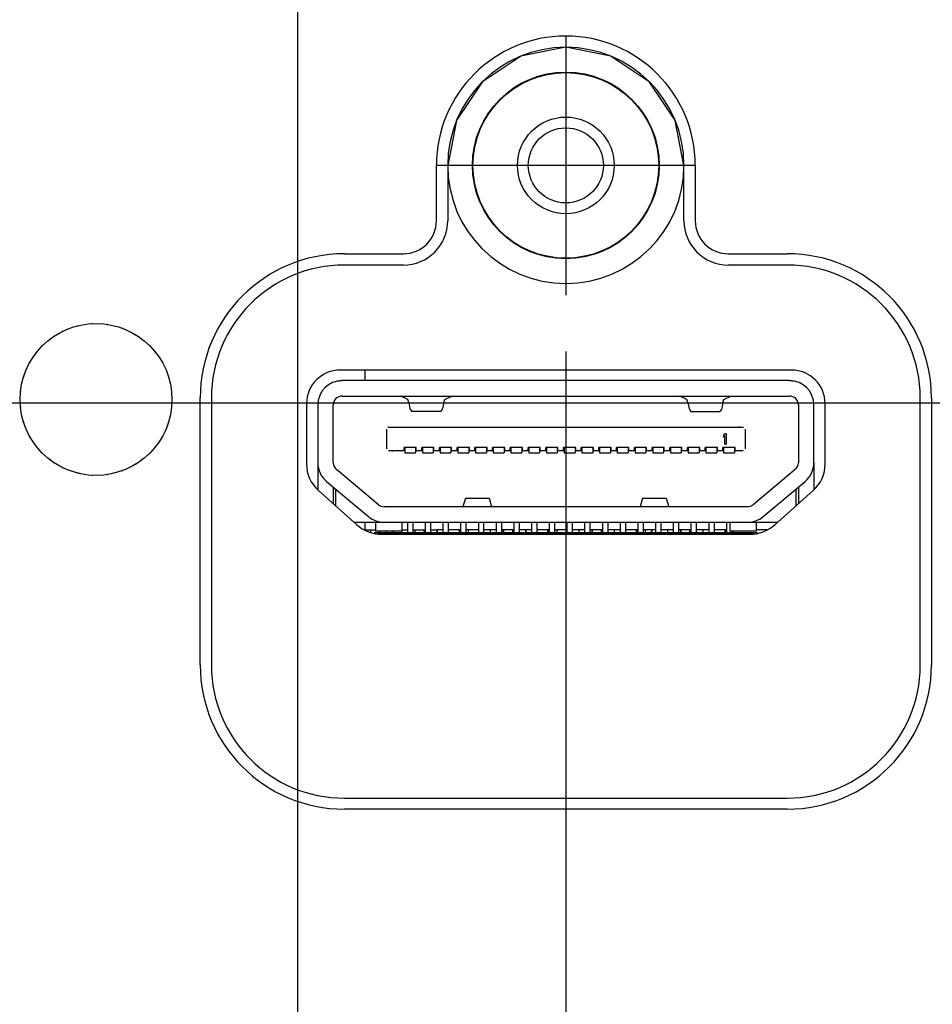
# Model space of a CAD drawing. Units: millimetres. Extents: x 618 to 1482, y 17 to 575.
# Drawn here: x 1284 to 1304, y 186 to 208 of the extents above; entities that cross this region are included whole.
import ezdxf

# ---------------------------------------------------------------- set-up
doc = ezdxf.new("R2010")
doc.units = ezdxf.units.MM
doc.linetypes.add('DOT_CENTER', pattern=[14, 12, -1, 0, -1])
doc.layers.add('1', color=7, linetype='Continuous')
doc.styles.add('CONVERTER_11', font='txt.shx', dxfattribs={"width": 0.9})
doc.dimstyles.new('ME10_DIM_13', dxfattribs={"dimtxt": 3.5, "dimasz": 0.18, "dimexe": 2.03, "dimexo": 1.27, "dimgap": 2.54, "dimtad": 1, "dimdec": 1, "dimdsep": 46, "dimtxsty": 'CONVERTER_11', "dimsah": 1, "dimcen": 0.09, "dimclrd": 140, "dimclre": 140, "dimclrt": 4, "dimadec": 0, "dimazin": 0, "dimtfac": 1, "dimtdec": 4, "dimtix": 1, "dimtofl": 0, "dimtmove": 0, "dimatfit": 0, "dimfxl": 1, "dimtolj": 1, "dimtzin": 0, "dimarcsym": 0})
doc.dimstyles.new('ME10_DIM_14', dxfattribs={"dimtxt": 3.5, "dimasz": 0.18, "dimexe": 2.03, "dimexo": 1.27, "dimgap": 2.54, "dimtad": 1, "dimdec": 1, "dimdsep": 46, "dimtxsty": 'CONVERTER_11', "dimsah": 1, "dimcen": 0.09, "dimclrd": 140, "dimclre": 140, "dimclrt": 4, "dimadec": 0, "dimazin": 0, "dimtfac": 1, "dimtdec": 4, "dimtix": 1, "dimtofl": 0, "dimtmove": 0, "dimatfit": 0, "dimfxl": 1, "dimtolj": 1, "dimtzin": 0, "dimarcsym": 0})
doc.dimstyles.new('ME10_DIM_18', dxfattribs={"dimtxt": 3.5, "dimasz": 0.18, "dimexe": 2.03, "dimexo": 1.27, "dimgap": 2.54, "dimtad": 1, "dimdec": 1, "dimdsep": 46, "dimtxsty": 'CONVERTER_11', "dimsah": 1, "dimcen": 0.09, "dimclrd": 140, "dimclre": 140, "dimclrt": 4, "dimadec": 0, "dimazin": 0, "dimtfac": 1, "dimtdec": 4, "dimtix": 1, "dimtofl": 0, "dimtmove": 0, "dimatfit": 0, "dimfxl": 1, "dimtolj": 1, "dimtzin": 0, "dimarcsym": 0})

# ---------------------------------------------------------------- blocks, each defined once
blk = doc.blocks.new('panelRear_NI5582_1__1', base_point=(1214.812, 176.415))
at = {"color": 7, "linetype": 'Continuous'}
for p, q in [((1293.204, 205.028), (1293.204, 203.778)), ((1298.538, 203.778), (1298.538, 205.028)), ((1292.204, 202.778), (1290.871, 202.778)), ((1300.871, 202.778), (1299.538, 202.778)), ((1285.187, 201.454), (1285.172, 201.453)), ((1284.519, 201.284), (1284.503, 201.277)), ((1284.845, 201.403), (1284.829, 201.399)), ((1285.533, 201.434), (1285.519, 201.437)), ((1285.867, 201.346), (1285.856, 201.351)), ((1284.224, 201.103), (1284.21, 201.092)), ((1286.177, 201.192), (1286.168, 201.199)), ((1283.971, 200.865), (1283.959, 200.851)), ((1286.45, 200.98), (1286.443, 200.987)), ((1283.772, 200.582), (1283.762, 200.565)), ((1286.675, 200.717), (1286.67, 200.723)), ((1286.842, 200.415), (1286.84, 200.419)), ((1283.633, 200.264), (1283.627, 200.246)), ((1283.561, 199.925), (1283.559, 199.905)), ((1287.871, 199.778), (1287.871, 193.74)), ((1303.871, 193.74), (1303.871, 199.778)), ((1283.559, 199.578), (1283.561, 199.558)), ((1283.627, 199.238), (1283.633, 199.219)), ((1286.84, 199.064), (1286.842, 199.069)), ((1283.762, 198.918), (1283.772, 198.901)), ((1283.959, 198.632), (1283.971, 198.618)), ((1286.67, 198.76), (1286.675, 198.766)), ((1284.21, 198.392), (1284.224, 198.381)), ((1286.443, 198.497), (1286.45, 198.503)), ((1284.503, 198.206), (1284.519, 198.199)), ((1285.856, 198.133), (1285.867, 198.137)), ((1286.168, 198.285), (1286.177, 198.291)), ((1284.829, 198.084), (1284.845, 198.08)), ((1285.172, 198.03), (1285.187, 198.03)), ((1285.519, 198.047), (1285.533, 198.049)), ((1290.871, 190.74), (1300.871, 190.74))]:
    blk.add_line(p, q, dxfattribs=at)
for centre, radius, start, end in [((1295.871, 205.028), 2.667, 0, 180), ((1292.204, 203.778), 1, 270, 0), ((1299.538, 203.778), 1, 180, 270), ((1290.871, 199.778), 3, 90, 180), ((1300.871, 199.778), 3, 0, 90), ((1290.871, 193.74), 3, 180, 270), ((1300.871, 193.74), 3, 270, 0)]:
    blk.add_arc(centre, radius, start, end, dxfattribs=at)
blk = doc.blocks.new('OverlayRear_5582_1__2', base_point=(1217.862, 179.465))
at = {"color": 7, "linetype": 'Continuous'}
for p, q in [((1292.95, 203.778), (1292.95, 205.028)), ((1298.792, 205.028), (1298.792, 203.778)), ((1290.871, 203.032), (1292.204, 203.032)), ((1299.538, 203.032), (1300.871, 203.032)), ((1287.617, 193.746), (1287.617, 199.778)), ((1304.125, 199.778), (1304.125, 193.746)), ((1300.871, 190.492), (1290.871, 190.492))]:
    blk.add_line(p, q, dxfattribs=at)
blk.add_circle((1285.265, 199.742), 1.715, dxfattribs=at)
for centre, radius, start, end in [((1295.871, 205.028), 2.921, 0, 180), ((1292.204, 203.778), 0.746, 270, 0), ((1299.538, 203.778), 0.746, 180, 270), ((1290.871, 199.778), 3.254, 90, 180), ((1300.871, 199.778), 3.254, 0, 90), ((1290.871, 193.746), 3.254, 180, 270), ((1300.871, 193.746), 3.254, 270, 0)]:
    blk.add_arc(centre, radius, start, end, dxfattribs=at)
blk = doc.blocks.new('FrontPanel_mmRH-5581__23', base_point=(1297.782, 196.732))
at = {"color": 7, "linetype": 'Continuous'}
for p, q in [((1297.827, 196.798), (1297.782, 196.732)), ((1311.746, 196.79), (1311.64, 196.732)), ((1316.721, 196.798), (1316.766, 196.732))]:
    blk.add_line(p, q, dxfattribs=at)
blk = doc.blocks.new('FrontPanel_Ay_mmRH-5581_1_1__24', base_point=(1297.782, 196.732))
blk.add_blockref('FrontPanel_mmRH-5581__23', (1297.782, 196.732))
blk = doc.blocks.new('Overlay_RearPanel_mmRH-5581_1', base_point=(1258.697, 192.76))
at = {"color": 7, "linetype": 'Continuous'}
for p, q in [((1295.871, 207.695), (1294.857, 207.493)), ((1296.885, 207.493), (1295.871, 207.695)), ((1294.846, 207.489), (1293.992, 206.918)), ((1297.75, 206.918), (1296.896, 207.489)), ((1293.981, 206.907), (1293.41, 206.053)), ((1298.332, 206.053), (1297.761, 206.907)), ((1293.406, 206.042), (1293.204, 205.028)), ((1298.538, 205.028), (1298.336, 206.042)), ((1300.966, 200.406), (1290.776, 200.406)), ((1290.017, 199.648), (1290.017, 198.288)), ((1301.724, 198.288), (1301.724, 199.648)), ((1290.286, 197.687), (1291.152, 196.914)), ((1300.589, 196.914), (1301.456, 197.687)), ((1291.721, 196.697), (1300.02, 196.697))]:
    blk.add_line(p, q, dxfattribs=at)
for centre, radius, start, end in [((1295.871, 205.028), 2.667, 180, 0), ((1290.776, 199.648), 0.759, 90, 180), ((1300.966, 199.648), 0.759, 0, 90), ((1290.822, 198.288), 0.805, 180, 228.24), ((1300.92, 198.288), 0.805, 311.76, 0), ((1291.721, 197.552), 0.855, 228.24, 270), ((1300.02, 197.552), 0.855, 270, 311.76)]:
    blk.add_arc(centre, radius, start, end, dxfattribs=at)
at = {"layer": '1', "color": 30, "linetype": 'DOT_CENTER'}
for p, q in [((1295.871, 207.961), (1295.871, 202.094)), ((1298.804, 205.028), (1292.937, 205.028))]:
    blk.add_line(p, q, dxfattribs=at)
blk = doc.blocks.new('Shield_Middle_mmRH-5581_1__33', base_point=(1258.697, 196.798))
at = {"color": 7, "linetype": 'Continuous'}
for p, q in [((1291.331, 200.406), (1291.331, 200.169)), ((1291.331, 196.969), (1291.331, 196.798)), ((1291.337, 196.798), (1291.455, 196.798)), ((1291.455, 196.798), (1291.571, 196.798)), ((1292.171, 196.798), (1292.296, 196.798)), ((1292.416, 196.798), (1292.696, 196.798)), ((1292.816, 196.798), (1292.961, 196.798)), ((1293.096, 196.798), (1292.961, 196.798)), ((1293.496, 196.798), (1293.216, 196.798)), ((1293.896, 196.798), (1293.616, 196.798)), ((1294.296, 196.798), (1294.016, 196.798)), ((1294.696, 196.798), (1294.416, 196.798)), ((1295.096, 196.798), (1294.816, 196.798)), ((1295.496, 196.798), (1295.216, 196.798)), ((1295.896, 196.798), (1295.616, 196.798)), ((1296.296, 196.798), (1296.016, 196.798)), ((1296.696, 196.798), (1296.416, 196.798)), ((1297.096, 196.798), (1296.816, 196.798)), ((1297.496, 196.798), (1297.216, 196.798)), ((1297.896, 196.798), (1297.616, 196.798)), ((1298.296, 196.798), (1298.016, 196.798)), ((1298.696, 196.798), (1298.416, 196.798)), ((1299.096, 196.798), (1298.816, 196.798)), ((1299.496, 196.798), (1299.216, 196.798)), ((1300.405, 196.798), (1300.171, 196.798))]:
    blk.add_line(p, q, dxfattribs=at)
blk = doc.blocks.new('ShieldAy_Middle_mmRH-5581_1__34', base_point=(1258.697, 196.798))
blk.add_blockref('Shield_Middle_mmRH-5581_1__33', (1258.697, 196.798))
blk = doc.blocks.new('RearPanel_mmRH-5581', base_point=(1293.763, 202.92))
at = {"color": 7, "linetype": 'Continuous'}
blk.add_circle((1295.871, 205.028), 2.108, dxfattribs=at)
blk = doc.blocks.new('TSO-256-250ZI_01__39', base_point=(1293.775, 202.932))
at = {"color": 7, "linetype": 'Continuous'}
for radius in [2.096, 1.092, 0.847]:
    blk.add_circle((1295.871, 205.028), radius, dxfattribs=at)
blk = doc.blocks.new('RearPanel_w_Inserts_1__41', base_point=(1293.763, 202.92))
for name, p in [('RearPanel_mmRH-5581', (1293.763, 202.92)), ('TSO-256-250ZI_01__39', (1293.775, 202.932))]:
    blk.add_blockref(name, p)
blk = doc.blocks.new('p33_39', base_point=(1298.96, 196.732))
at = {"color": 7, "linetype": 'Continuous'}
for p, q in [((1298.96, 196.798), (1298.96, 196.78)), ((1298.96, 196.78), (1298.96, 196.732))]:
    blk.add_line(p, q, dxfattribs=at)
blk = doc.blocks.new('p33_40', base_point=(1299.46, 196.732))
at = {"color": 7, "linetype": 'Continuous'}
for p, q in [((1299.46, 196.798), (1299.46, 196.78)), ((1299.46, 196.78), (1299.46, 196.732))]:
    blk.add_line(p, q, dxfattribs=at)
blk = doc.blocks.new('p33_32', base_point=(1295.46, 196.732))
at = {"color": 7, "linetype": 'Continuous'}
for p, q in [((1295.46, 196.798), (1295.46, 196.78)), ((1295.46, 196.78), (1295.46, 196.732))]:
    blk.add_line(p, q, dxfattribs=at)
blk = doc.blocks.new('p33_31', base_point=(1294.96, 196.732))
at = {"color": 7, "linetype": 'Continuous'}
for p, q in [((1294.96, 196.798), (1294.96, 196.78)), ((1294.96, 196.78), (1294.96, 196.732))]:
    blk.add_line(p, q, dxfattribs=at)
blk = doc.blocks.new('p33_38', base_point=(1298.46, 196.732))
at = {"color": 7, "linetype": 'Continuous'}
for p, q in [((1298.46, 196.798), (1298.46, 196.78)), ((1298.46, 196.78), (1298.46, 196.732))]:
    blk.add_line(p, q, dxfattribs=at)
blk = doc.blocks.new('p33_36', base_point=(1297.46, 196.732))
at = {"color": 7, "linetype": 'Continuous'}
for p, q in [((1297.46, 196.798), (1297.46, 196.78)), ((1297.46, 196.78), (1297.46, 196.732))]:
    blk.add_line(p, q, dxfattribs=at)
blk = doc.blocks.new('p33_34', base_point=(1296.46, 196.732))
at = {"color": 7, "linetype": 'Continuous'}
for p, q in [((1296.46, 196.798), (1296.46, 196.78)), ((1296.46, 196.78), (1296.46, 196.732))]:
    blk.add_line(p, q, dxfattribs=at)
blk = doc.blocks.new('p33_35', base_point=(1296.96, 196.732))
at = {"color": 7, "linetype": 'Continuous'}
for p, q in [((1296.96, 196.798), (1296.96, 196.78)), ((1296.96, 196.78), (1296.96, 196.732))]:
    blk.add_line(p, q, dxfattribs=at)
blk = doc.blocks.new('p33_24', base_point=(1291.46, 196.749))
at = {"color": 7, "linetype": 'Continuous'}
for p, q in [((1291.46, 196.798), (1291.46, 196.78)), ((1291.46, 196.78), (1291.46, 196.749))]:
    blk.add_line(p, q, dxfattribs=at)
blk = doc.blocks.new('p33_30', base_point=(1294.46, 196.732))
at = {"color": 7, "linetype": 'Continuous'}
for p, q in [((1294.46, 196.798), (1294.46, 196.78)), ((1294.46, 196.78), (1294.46, 196.732))]:
    blk.add_line(p, q, dxfattribs=at)
blk = doc.blocks.new('p33_28', base_point=(1293.46, 196.732))
at = {"color": 7, "linetype": 'Continuous'}
for p, q in [((1293.46, 196.798), (1293.46, 196.78)), ((1293.46, 196.78), (1293.46, 196.732))]:
    blk.add_line(p, q, dxfattribs=at)
blk = doc.blocks.new('p33_27', base_point=(1292.96, 196.732))
at = {"color": 7, "linetype": 'Continuous'}
for p, q in [((1292.96, 196.798), (1292.96, 196.78)), ((1292.96, 196.78), (1292.96, 196.732))]:
    blk.add_line(p, q, dxfattribs=at)
blk = doc.blocks.new('LSHM-140-01-X-RH-A-N-K', base_point=(1276.11, 196.732))
for name, p in [('p33_24', (1291.46, 196.749)), ('p33_27', (1292.96, 196.732)), ('p33_28', (1293.46, 196.732)), ('p33_30', (1294.46, 196.732)), ('p33_31', (1294.96, 196.732)), ('p33_32', (1295.46, 196.732)), ('p33_34', (1296.46, 196.732)), ('p33_35', (1296.96, 196.732)), ('p33_36', (1297.46, 196.732)), ('p33_38', (1298.46, 196.732)), ('p33_39', (1298.96, 196.732)), ('p33_40', (1299.46, 196.732))]:
    blk.add_blockref(name, p)
blk = doc.blocks.new('CCA_Atlas_Accessory_Mech_1', base_point=(1276.11, 196.732))
blk.add_blockref('LSHM-140-01-X-RH-A-N-K', (1276.11, 196.732))
blk = doc.blocks.new('ShieldTrac_Top_Atlas2__46', base_point=(1258.864, 196.706))
at = {"color": 7, "linetype": 'Continuous'}
for p, q in [((1300.195, 196.732), (1291.547, 196.732)), ((1300.067, 196.706), (1291.675, 196.706))]:
    blk.add_line(p, q, dxfattribs=at)
blk = doc.blocks.new('PCB_NewAtlas_PnC-Mech__47', base_point=(1258.873, 196.719))
at = {"color": 7, "linetype": 'Continuous'}
blk.add_line((1300.131, 196.719), (1291.611, 196.719), dxfattribs=at)
blk = doc.blocks.new('C-2013978-1_1_2_2', base_point=(1290.271, 196.732))
at = {"color": 7, "linetype": 'Continuous'}
for p, q in [((1290.671, 200.148), (1290.696, 200.155)), ((1290.696, 200.155), (1290.737, 200.163)), ((1290.737, 200.163), (1290.763, 200.166)), ((1290.763, 200.166), (1290.777, 200.167)), ((1290.777, 200.167), (1290.821, 200.169)), ((1300.921, 200.169), (1290.821, 200.169)), ((1300.921, 200.169), (1300.964, 200.167)), ((1300.964, 200.167), (1300.978, 200.166)), ((1300.978, 200.166), (1301.003, 200.163)), ((1301.003, 200.163), (1301.045, 200.155)), ((1301.045, 200.155), (1301.071, 200.148)), ((1290.821, 199.819), (1300.921, 199.819)), ((1292.305, 199.745), (1292.146, 199.819)), ((1292.328, 199.671), (1292.305, 199.745)), ((1292.328, 199.671), (1292.353, 199.541)), ((1293.114, 199.671), (1293.089, 199.541)), ((1293.114, 199.671), (1293.136, 199.745)), ((1293.136, 199.745), (1293.296, 199.819)), ((1298.605, 199.745), (1298.446, 199.819)), ((1298.628, 199.671), (1298.605, 199.745)), ((1298.628, 199.671), (1298.653, 199.541)), ((1299.414, 199.671), (1299.389, 199.541)), ((1299.414, 199.671), (1299.436, 199.745)), ((1299.436, 199.745), (1299.596, 199.819)), ((1290.271, 199.619), (1290.271, 198.312)), ((1290.621, 198.312), (1290.621, 199.619)), ((1292.353, 199.541), (1292.359, 199.521)), ((1292.359, 199.521), (1292.394, 199.469)), ((1293.048, 199.469), (1292.394, 199.469)), ((1293.083, 199.521), (1293.048, 199.469)), ((1293.089, 199.541), (1293.083, 199.521)), ((1298.653, 199.541), (1298.659, 199.521)), ((1298.659, 199.521), (1298.694, 199.469)), ((1298.694, 199.469), (1299.348, 199.469)), ((1299.383, 199.521), (1299.348, 199.469)), ((1299.389, 199.541), (1299.383, 199.521)), ((1301.121, 199.619), (1301.121, 198.312)), ((1301.471, 198.312), (1301.471, 199.619)), ((1291.821, 199.069), (1291.821, 198.629)), ((1291.871, 199.119), (1291.856, 199.117)), ((1291.871, 199.119), (1291.962, 199.119)), ((1291.945, 199.116), (1291.962, 199.119)), ((1291.962, 199.119), (1299.78, 199.119)), ((1299.78, 199.119), (1299.871, 199.119)), ((1299.871, 199.119), (1299.885, 199.117)), ((1299.921, 199.069), (1299.921, 198.629)), ((1299.461, 198.969), (1299.431, 198.933)), ((1299.431, 198.933), (1299.431, 198.892)), ((1299.431, 198.892), (1299.461, 198.928)), ((1299.491, 198.969), (1299.461, 198.969)), ((1299.461, 198.729), (1299.461, 198.928)), ((1299.491, 198.969), (1299.491, 198.729)), ((1291.962, 198.579), (1291.871, 198.579)), ((1292.218, 198.579), (1291.962, 198.579)), ((1292.493, 198.659), (1292.218, 198.659)), ((1292.218, 198.579), (1292.218, 198.659)), ((1292.233, 198.659), (1292.233, 198.539)), ((1292.478, 198.659), (1292.478, 198.539)), ((1292.493, 198.579), (1292.493, 198.659)), ((1292.618, 198.579), (1292.493, 198.579)), ((1292.893, 198.659), (1292.618, 198.659)), ((1292.618, 198.579), (1292.618, 198.659)), ((1292.633, 198.659), (1292.633, 198.539)), ((1292.878, 198.659), (1292.878, 198.539)), ((1292.893, 198.579), (1292.893, 198.659)), ((1293.018, 198.579), (1292.893, 198.579)), ((1293.018, 198.579), (1293.018, 198.659)), ((1293.293, 198.659), (1293.018, 198.659)), ((1293.033, 198.659), (1293.033, 198.539)), ((1293.278, 198.659), (1293.278, 198.539)), ((1293.293, 198.579), (1293.293, 198.659)), ((1293.418, 198.579), (1293.293, 198.579)), ((1293.418, 198.579), (1293.418, 198.659)), ((1293.693, 198.659), (1293.418, 198.659)), ((1293.433, 198.659), (1293.433, 198.539)), ((1293.678, 198.659), (1293.678, 198.539)), ((1293.693, 198.579), (1293.693, 198.659)), ((1293.818, 198.579), (1293.693, 198.579)), ((1293.818, 198.579), (1293.818, 198.659)), ((1294.093, 198.659), (1293.818, 198.659)), ((1293.833, 198.659), (1293.833, 198.539)), ((1294.078, 198.659), (1294.078, 198.539)), ((1294.093, 198.579), (1294.093, 198.659)), ((1294.218, 198.579), (1294.093, 198.579)), ((1294.493, 198.659), (1294.218, 198.659)), ((1294.218, 198.579), (1294.218, 198.659)), ((1294.233, 198.659), (1294.233, 198.539)), ((1294.478, 198.659), (1294.478, 198.539)), ((1294.493, 198.579), (1294.493, 198.659)), ((1294.618, 198.579), (1294.493, 198.579)), ((1294.893, 198.659), (1294.618, 198.659)), ((1294.618, 198.579), (1294.618, 198.659)), ((1294.633, 198.659), (1294.633, 198.539)), ((1294.878, 198.659), (1294.878, 198.539)), ((1294.893, 198.579), (1294.893, 198.659)), ((1295.018, 198.579), (1294.893, 198.579)), ((1295.018, 198.579), (1295.018, 198.659)), ((1295.293, 198.659), (1295.018, 198.659)), ((1295.033, 198.659), (1295.033, 198.539)), ((1295.278, 198.659), (1295.278, 198.539)), ((1295.293, 198.579), (1295.293, 198.659)), ((1295.418, 198.579), (1295.293, 198.579)), ((1295.418, 198.579), (1295.418, 198.659)), ((1295.693, 198.659), (1295.418, 198.659)), ((1295.433, 198.659), (1295.433, 198.539)), ((1295.678, 198.659), (1295.678, 198.539)), ((1295.693, 198.579), (1295.693, 198.659)), ((1295.818, 198.579), (1295.693, 198.579)), ((1296.093, 198.659), (1295.818, 198.659)), ((1295.818, 198.579), (1295.818, 198.659)), ((1295.833, 198.659), (1295.833, 198.539)), ((1296.078, 198.659), (1296.078, 198.539)), ((1296.093, 198.579), (1296.093, 198.659)), ((1296.218, 198.579), (1296.093, 198.579)), ((1296.218, 198.579), (1296.218, 198.659)), ((1296.493, 198.659), (1296.218, 198.659)), ((1296.233, 198.659), (1296.233, 198.539)), ((1296.478, 198.659), (1296.478, 198.539)), ((1296.493, 198.579), (1296.493, 198.659)), ((1296.618, 198.579), (1296.493, 198.579)), ((1296.618, 198.579), (1296.618, 198.659)), ((1296.893, 198.659), (1296.618, 198.659)), ((1296.633, 198.659), (1296.633, 198.539)), ((1296.878, 198.659), (1296.878, 198.539)), ((1296.893, 198.579), (1296.893, 198.659)), ((1297.018, 198.579), (1296.893, 198.579)), ((1297.018, 198.579), (1297.018, 198.659)), ((1297.293, 198.659), (1297.018, 198.659)), ((1297.033, 198.659), (1297.033, 198.539)), ((1297.278, 198.659), (1297.278, 198.539)), ((1297.293, 198.579), (1297.293, 198.659)), ((1297.418, 198.579), (1297.293, 198.579)), ((1297.693, 198.659), (1297.418, 198.659)), ((1297.418, 198.579), (1297.418, 198.659)), ((1297.433, 198.659), (1297.433, 198.539)), ((1297.678, 198.659), (1297.678, 198.539)), ((1297.693, 198.579), (1297.693, 198.659)), ((1297.818, 198.579), (1297.693, 198.579)), ((1297.818, 198.579), (1297.818, 198.659)), ((1298.093, 198.659), (1297.818, 198.659)), ((1297.833, 198.659), (1297.833, 198.539)), ((1298.078, 198.659), (1298.078, 198.539)), ((1298.093, 198.579), (1298.093, 198.659)), ((1298.218, 198.579), (1298.093, 198.579)), ((1298.218, 198.579), (1298.218, 198.659)), ((1298.493, 198.659), (1298.218, 198.659)), ((1298.233, 198.659), (1298.233, 198.539)), ((1298.478, 198.659), (1298.478, 198.539)), ((1298.493, 198.579), (1298.493, 198.659)), ((1298.618, 198.579), (1298.493, 198.579)), ((1298.893, 198.659), (1298.618, 198.659)), ((1298.618, 198.579), (1298.618, 198.659)), ((1298.633, 198.659), (1298.633, 198.539)), ((1298.878, 198.659), (1298.878, 198.539)), ((1298.893, 198.579), (1298.893, 198.659)), ((1299.018, 198.579), (1298.893, 198.579)), ((1299.293, 198.659), (1299.018, 198.659)), ((1299.018, 198.579), (1299.018, 198.659)), ((1299.033, 198.659), (1299.033, 198.539)), ((1299.278, 198.659), (1299.278, 198.539)), ((1299.293, 198.579), (1299.293, 198.659)), ((1299.418, 198.579), (1299.293, 198.579)), ((1299.693, 198.659), (1299.418, 198.659)), ((1299.418, 198.579), (1299.418, 198.659)), ((1299.433, 198.659), (1299.433, 198.539)), ((1299.461, 198.729), (1299.491, 198.729)), ((1299.678, 198.659), (1299.678, 198.539)), ((1299.693, 198.579), (1299.693, 198.659)), ((1299.78, 198.579), (1299.693, 198.579)), ((1299.796, 198.582), (1299.78, 198.579)), ((1299.871, 198.579), (1299.78, 198.579)), ((1292.233, 198.539), (1292.478, 198.539)), ((1292.633, 198.539), (1292.878, 198.539)), ((1293.033, 198.539), (1293.278, 198.539)), ((1293.433, 198.539), (1293.678, 198.539)), ((1293.833, 198.539), (1294.078, 198.539)), ((1294.233, 198.539), (1294.478, 198.539)), ((1294.633, 198.539), (1294.878, 198.539)), ((1295.033, 198.539), (1295.278, 198.539)), ((1295.433, 198.539), (1295.678, 198.539)), ((1295.833, 198.539), (1296.078, 198.539)), ((1296.233, 198.539), (1296.478, 198.539)), ((1296.633, 198.539), (1296.878, 198.539)), ((1297.033, 198.539), (1297.278, 198.539)), ((1297.433, 198.539), (1297.678, 198.539)), ((1297.833, 198.539), (1298.078, 198.539)), ((1298.233, 198.539), (1298.478, 198.539)), ((1298.633, 198.539), (1298.878, 198.539)), ((1299.033, 198.539), (1299.278, 198.539)), ((1299.433, 198.539), (1299.678, 198.539)), ((1290.271, 198.312), (1290.271, 197.702)), ((1291.64, 197.366), (1290.692, 198.159)), ((1301.049, 198.159), (1300.102, 197.366)), ((1301.471, 198.312), (1301.471, 197.702)), ((1290.468, 197.891), (1291.415, 197.097)), ((1300.326, 197.097), (1301.274, 197.891)), ((1290.621, 197.763), (1290.621, 197.419)), ((1290.671, 197.721), (1290.671, 197.344)), ((1301.071, 197.344), (1301.071, 197.721)), ((1301.121, 197.763), (1301.121, 197.419)), ((1293.604, 197.515), (1293.546, 197.319)), ((1293.604, 197.515), (1294.138, 197.515)), ((1294.138, 197.515), (1294.196, 197.319)), ((1297.604, 197.515), (1297.546, 197.319)), ((1297.604, 197.515), (1298.138, 197.515)), ((1298.138, 197.515), (1298.196, 197.319)), ((1290.587, 197.419), (1290.621, 197.419)), ((1290.621, 197.419), (1290.621, 197.389)), ((1299.973, 197.319), (1291.768, 197.319)), ((1301.155, 197.419), (1301.121, 197.419)), ((1301.121, 197.419), (1301.121, 197.389)), ((1291.091, 196.969), (1291.571, 196.969)), ((1291.571, 196.969), (1291.571, 196.769)), ((1291.571, 196.969), (1291.768, 196.969)), ((1291.768, 196.969), (1299.973, 196.969)), ((1292.171, 196.969), (1292.171, 196.769)), ((1292.296, 196.969), (1292.296, 196.74)), ((1292.416, 196.969), (1292.416, 196.74)), ((1292.696, 196.969), (1292.696, 196.74)), ((1292.816, 196.969), (1292.816, 196.74)), ((1293.096, 196.969), (1293.096, 196.74)), ((1293.216, 196.969), (1293.216, 196.74)), ((1293.496, 196.969), (1293.496, 196.74)), ((1293.616, 196.969), (1293.616, 196.74)), ((1293.896, 196.969), (1293.896, 196.74)), ((1294.016, 196.969), (1294.016, 196.74)), ((1294.296, 196.969), (1294.296, 196.74)), ((1294.416, 196.969), (1294.416, 196.74)), ((1294.696, 196.969), (1294.696, 196.74)), ((1294.816, 196.969), (1294.816, 196.74)), ((1295.096, 196.969), (1295.096, 196.74)), ((1295.216, 196.969), (1295.216, 196.74)), ((1295.496, 196.969), (1295.496, 196.74)), ((1295.616, 196.969), (1295.616, 196.74)), ((1295.896, 196.969), (1295.896, 196.74)), ((1296.016, 196.969), (1296.016, 196.74)), ((1296.296, 196.969), (1296.296, 196.74)), ((1296.416, 196.969), (1296.416, 196.74)), ((1296.696, 196.969), (1296.696, 196.74)), ((1296.816, 196.969), (1296.816, 196.74)), ((1297.096, 196.969), (1297.096, 196.74)), ((1297.216, 196.969), (1297.216, 196.74)), ((1297.496, 196.969), (1297.496, 196.74)), ((1297.616, 196.969), (1297.616, 196.74)), ((1297.896, 196.969), (1297.896, 196.74)), ((1298.016, 196.969), (1298.016, 196.74)), ((1298.296, 196.969), (1298.296, 196.74)), ((1298.416, 196.969), (1298.416, 196.74)), ((1298.696, 196.969), (1298.696, 196.74)), ((1298.816, 196.969), (1298.816, 196.74)), ((1299.096, 196.969), (1299.096, 196.74)), ((1299.216, 196.969), (1299.216, 196.74)), ((1299.496, 196.969), (1299.496, 196.74)), ((1299.571, 196.969), (1299.571, 196.769)), ((1299.973, 196.969), (1300.171, 196.969)), ((1300.171, 196.969), (1300.171, 196.769)), ((1300.171, 196.969), (1300.651, 196.969)), ((1292.171, 196.769), (1291.571, 196.769)), ((1292.296, 196.74), (1292.296, 196.732)), ((1292.416, 196.74), (1292.416, 196.732)), ((1292.696, 196.74), (1292.696, 196.732)), ((1292.816, 196.74), (1292.816, 196.732)), ((1293.096, 196.74), (1293.096, 196.732)), ((1293.216, 196.74), (1293.216, 196.732)), ((1293.496, 196.74), (1293.496, 196.732)), ((1293.616, 196.74), (1293.616, 196.732)), ((1293.896, 196.74), (1293.896, 196.732)), ((1294.016, 196.74), (1294.016, 196.732)), ((1294.296, 196.74), (1294.296, 196.732)), ((1294.416, 196.74), (1294.416, 196.732)), ((1294.696, 196.74), (1294.696, 196.732)), ((1294.816, 196.74), (1294.816, 196.732)), ((1295.096, 196.74), (1295.096, 196.732)), ((1295.216, 196.74), (1295.216, 196.732)), ((1295.496, 196.74), (1295.496, 196.732)), ((1295.616, 196.74), (1295.616, 196.732)), ((1295.896, 196.74), (1295.896, 196.732)), ((1296.016, 196.74), (1296.016, 196.732)), ((1296.296, 196.74), (1296.296, 196.732)), ((1296.416, 196.74), (1296.416, 196.732)), ((1296.696, 196.74), (1296.696, 196.732)), ((1296.816, 196.74), (1296.816, 196.732)), ((1297.096, 196.74), (1297.096, 196.732)), ((1297.216, 196.74), (1297.216, 196.732)), ((1297.496, 196.74), (1297.496, 196.732)), ((1297.616, 196.74), (1297.616, 196.732)), ((1297.896, 196.74), (1297.896, 196.732)), ((1298.016, 196.74), (1298.016, 196.732)), ((1298.296, 196.74), (1298.296, 196.732)), ((1298.416, 196.74), (1298.416, 196.732)), ((1298.696, 196.74), (1298.696, 196.732)), ((1298.816, 196.74), (1298.816, 196.732)), ((1299.096, 196.74), (1299.096, 196.732)), ((1299.216, 196.74), (1299.216, 196.732)), ((1299.496, 196.74), (1299.496, 196.732)), ((1300.171, 196.769), (1299.571, 196.769)), ((1299.616, 196.769), (1299.616, 196.74)), ((1299.616, 196.74), (1299.616, 196.732))]:
    blk.add_line(p, q, dxfattribs=at)
for centre, radius, start, end in [((1290.821, 199.619), 0.55, 90, 180), ((1300.921, 199.619), 0.55, 0, 90), ((1290.821, 199.619), 0.2, 90, 180), ((1300.921, 199.619), 0.2, 0, 90), ((1290.821, 198.312), 0.55, 180, 230.0636), ((1290.821, 198.312), 0.2, 180, 230.0636), ((1300.921, 198.312), 0.2, 309.9364, 0), ((1300.921, 198.312), 0.55, 309.9364, 0), ((1291.768, 197.519), 0.2, 230.0636, 270), ((1299.973, 197.519), 0.2, 270, 309.9364), ((1291.768, 197.519), 0.55, 230.0636, 270), ((1299.973, 197.519), 0.55, 270, 309.9364)]:
    blk.add_arc(centre, radius, start, end, dxfattribs=at)
for points, knots in [([(1299.796, 199.116), (1299.794, 199.117), (1299.788, 199.119), (1299.783, 199.119), (1299.78, 199.119)], [0, 0, 0, 0, 0.00830005, 0.01659914, 0.01659914, 0.01659914, 0.01659914]), ([(1291.945, 198.582), (1291.948, 198.581), (1291.953, 198.579), (1291.959, 198.579), (1291.962, 198.579)], [0, 0, 0, 0, 0.00830088, 0.0166008, 0.0166008, 0.0166008, 0.0166008])]:
    blk.add_open_spline(points, degree=3, knots=knots, dxfattribs=at)
blk = doc.blocks.new('C-261-01-X-T_C-261-05_4_00mmDH__37', base_point=(1295.465, 196.732))
at = {"color": 7, "linetype": 'Continuous'}
for p, q in [((1295.465, 196.798), (1295.465, 196.763)), ((1295.665, 196.798), (1295.665, 196.763)), ((1295.465, 196.763), (1295.465, 196.732)), ((1295.665, 196.763), (1295.665, 196.732))]:
    blk.add_line(p, q, dxfattribs=at)
blk = doc.blocks.new('C-261-01-X-T_C-261-05_4_00mmDH__4', base_point=(1299.465, 196.732))
at = {"color": 7, "linetype": 'Continuous'}
for p, q in [((1299.465, 196.798), (1299.465, 196.763)), ((1299.465, 196.763), (1299.465, 196.732)), ((1299.665, 196.769), (1299.665, 196.763)), ((1299.665, 196.763), (1299.665, 196.732))]:
    blk.add_line(p, q, dxfattribs=at)
blk = doc.blocks.new('C-261-01-X-T_C-261-05_4_00mmDH__26', base_point=(1298.965, 196.732))
at = {"color": 7, "linetype": 'Continuous'}
for p, q in [((1298.965, 196.798), (1298.965, 196.763)), ((1298.965, 196.763), (1298.965, 196.732))]:
    blk.add_line(p, q, dxfattribs=at)
blk = doc.blocks.new('C-261-01-X-T_C-261-05_4_00mmDH__10', base_point=(1298.465, 196.732))
at = {"color": 7, "linetype": 'Continuous'}
for p, q in [((1298.465, 196.798), (1298.465, 196.763)), ((1298.665, 196.798), (1298.665, 196.763)), ((1298.465, 196.763), (1298.465, 196.732)), ((1298.665, 196.763), (1298.665, 196.732))]:
    blk.add_line(p, q, dxfattribs=at)
blk = doc.blocks.new('LSHM-XX-X_XX-DV-A_LSHM-30-40-DH_SHIELD', base_point=(1291.815, 196.732))
at = {"color": 7, "linetype": 'Continuous'}
blk.add_line((1291.815, 196.769), (1291.815, 196.732), dxfattribs=at)
blk = doc.blocks.new('C-261-01-X-T_C-261-05_4_00mmDH__34', base_point=(1291.965, 196.732))
at = {"color": 7, "linetype": 'Continuous'}
for p, q in [((1291.965, 196.769), (1291.965, 196.763)), ((1291.965, 196.763), (1291.965, 196.732)), ((1292.165, 196.769), (1292.165, 196.763)), ((1292.165, 196.763), (1292.165, 196.732))]:
    blk.add_line(p, q, dxfattribs=at)
blk = doc.blocks.new('C-261-01-X-T_C-261-05_4_00mmDH__17', base_point=(1291.465, 196.732))
at = {"color": 7, "linetype": 'Continuous'}
for p, q in [((1291.465, 196.798), (1291.465, 196.763)), ((1291.465, 196.763), (1291.465, 196.748)), ((1291.665, 196.769), (1291.665, 196.763)), ((1291.665, 196.763), (1291.665, 196.732))]:
    blk.add_line(p, q, dxfattribs=at)
blk = doc.blocks.new('C-261-01-X-T_C-261-05_4_00mmDH__21', base_point=(1294.965, 196.732))
at = {"color": 7, "linetype": 'Continuous'}
for p, q in [((1294.965, 196.798), (1294.965, 196.763)), ((1294.965, 196.763), (1294.965, 196.732))]:
    blk.add_line(p, q, dxfattribs=at)
blk = doc.blocks.new('C-261-01-X-T_C-261-05_4_00mmDH__6', base_point=(1297.465, 196.732))
at = {"color": 7, "linetype": 'Continuous'}
for p, q in [((1297.465, 196.798), (1297.465, 196.763)), ((1297.665, 196.798), (1297.665, 196.763)), ((1297.465, 196.763), (1297.465, 196.732)), ((1297.665, 196.763), (1297.665, 196.732))]:
    blk.add_line(p, q, dxfattribs=at)
blk = doc.blocks.new('C-261-01-X-T_C-261-05_4_00mmDH__15', base_point=(1296.165, 196.732))
at = {"color": 7, "linetype": 'Continuous'}
for p, q in [((1296.165, 196.798), (1296.165, 196.763)), ((1296.165, 196.763), (1296.165, 196.732))]:
    blk.add_line(p, q, dxfattribs=at)
blk = doc.blocks.new('C-261-01-X-T_C-261-05_4_00mmDH__30', base_point=(1296.465, 196.732))
at = {"color": 7, "linetype": 'Continuous'}
for p, q in [((1296.465, 196.798), (1296.465, 196.763)), ((1296.665, 196.798), (1296.665, 196.763)), ((1296.465, 196.763), (1296.465, 196.732)), ((1296.665, 196.763), (1296.665, 196.732))]:
    blk.add_line(p, q, dxfattribs=at)
blk = doc.blocks.new('C-261-01-X-T_C-261-05_4_00mmDH__29', base_point=(1293.465, 196.732))
at = {"color": 7, "linetype": 'Continuous'}
for p, q in [((1293.465, 196.798), (1293.465, 196.763)), ((1293.665, 196.798), (1293.665, 196.763)), ((1293.465, 196.763), (1293.465, 196.732)), ((1293.665, 196.763), (1293.665, 196.732))]:
    blk.add_line(p, q, dxfattribs=at)
blk = doc.blocks.new('C-261-01-X-T_C-261-05_4_00mmDH__20', base_point=(1298.165, 196.732))
at = {"color": 7, "linetype": 'Continuous'}
for p, q in [((1298.165, 196.798), (1298.165, 196.763)), ((1298.165, 196.763), (1298.165, 196.732))]:
    blk.add_line(p, q, dxfattribs=at)
blk = doc.blocks.new('C-261-01-X-T_C-261-05_4_00mmDH__19', base_point=(1294.165, 196.732))
at = {"color": 7, "linetype": 'Continuous'}
for p, q in [((1294.165, 196.798), (1294.165, 196.763)), ((1294.165, 196.763), (1294.165, 196.732))]:
    blk.add_line(p, q, dxfattribs=at)
blk = doc.blocks.new('C-261-01-X-T_C-261-05_4_00mmDH__25', base_point=(1296.965, 196.732))
at = {"color": 7, "linetype": 'Continuous'}
for p, q in [((1296.965, 196.798), (1296.965, 196.763)), ((1296.965, 196.763), (1296.965, 196.732))]:
    blk.add_line(p, q, dxfattribs=at)
blk = doc.blocks.new('C-261-01-X-T_C-261-05_4_00mmDH__5', base_point=(1292.465, 196.732))
at = {"color": 7, "linetype": 'Continuous'}
for p, q in [((1292.465, 196.798), (1292.465, 196.763)), ((1292.665, 196.798), (1292.665, 196.763)), ((1292.465, 196.763), (1292.465, 196.732)), ((1292.665, 196.763), (1292.665, 196.732))]:
    blk.add_line(p, q, dxfattribs=at)
blk = doc.blocks.new('C-261-01-X-T_C-261-05_4_00mmDH__35', base_point=(1294.465, 196.732))
at = {"color": 7, "linetype": 'Continuous'}
for p, q in [((1294.465, 196.798), (1294.465, 196.763)), ((1294.665, 196.798), (1294.665, 196.763)), ((1294.465, 196.763), (1294.465, 196.732)), ((1294.665, 196.763), (1294.665, 196.732))]:
    blk.add_line(p, q, dxfattribs=at)
blk = doc.blocks.new('C-261-01-X-T_C-261-05_4_00mmDH__13', base_point=(1292.965, 196.732))
at = {"color": 7, "linetype": 'Continuous'}
for p, q in [((1292.965, 196.798), (1292.965, 196.763)), ((1292.965, 196.763), (1292.965, 196.732))]:
    blk.add_line(p, q, dxfattribs=at)
blk = doc.blocks.new('LSHM-140-01-X-DH-A', base_point=(1291.465, 196.732))
for name, p in [('C-261-01-X-T_C-261-05_4_00mmDH__17', (1291.465, 196.732)), ('C-261-01-X-T_C-261-05_4_00mmDH__5', (1292.465, 196.732)), ('C-261-01-X-T_C-261-05_4_00mmDH__13', (1292.965, 196.732)), ('C-261-01-X-T_C-261-05_4_00mmDH__29', (1293.465, 196.732)), ('C-261-01-X-T_C-261-05_4_00mmDH__19', (1294.165, 196.732)), ('C-261-01-X-T_C-261-05_4_00mmDH__35', (1294.465, 196.732)), ('C-261-01-X-T_C-261-05_4_00mmDH__21', (1294.965, 196.732)), ('C-261-01-X-T_C-261-05_4_00mmDH__37', (1295.465, 196.732)), ('C-261-01-X-T_C-261-05_4_00mmDH__15', (1296.165, 196.732)), ('C-261-01-X-T_C-261-05_4_00mmDH__30', (1296.465, 196.732)), ('C-261-01-X-T_C-261-05_4_00mmDH__25', (1296.965, 196.732)), ('C-261-01-X-T_C-261-05_4_00mmDH__6', (1297.465, 196.732)), ('C-261-01-X-T_C-261-05_4_00mmDH__20', (1298.165, 196.732)), ('C-261-01-X-T_C-261-05_4_00mmDH__10', (1298.465, 196.732)), ('C-261-01-X-T_C-261-05_4_00mmDH__26', (1298.965, 196.732)), ('C-261-01-X-T_C-261-05_4_00mmDH__4', (1299.465, 196.732)), ('LSHM-XX-X_XX-DV-A_LSHM-30-40-DH_SHIELD', (1291.815, 196.732)), ('C-261-01-X-T_C-261-05_4_00mmDH__34', (1291.965, 196.732))]:
    blk.add_blockref(name, p)
blk = doc.blocks.new('CCA_Atlas2_B_mech_1__49', base_point=(1258.864, 196.706))
for name, p in [('C-2013978-1_1_2_2', (1290.271, 196.732)), ('LSHM-140-01-X-DH-A', (1291.465, 196.732)), ('ShieldTrac_Top_Atlas2__46', (1258.864, 196.706)), ('PCB_NewAtlas_PnC-Mech__47', (1258.873, 196.719))]:
    blk.add_blockref(name, p)
blk = doc.blocks.new('StrippedModel_CoonawarraC_1_1__50', base_point=(1246.812, 192.76))
for name, p in [('Overlay_RearPanel_mmRH-5581_1', (1258.697, 192.76)), ('RearPanel_w_Inserts_1__41', (1293.763, 202.92)), ('CCA_Atlas2_B_mech_1__49', (1258.864, 196.706)), ('ShieldAy_Middle_mmRH-5581_1__34', (1258.697, 196.798)), ('CCA_Atlas_Accessory_Mech_1', (1276.11, 196.732)), ('FrontPanel_Ay_mmRH-5581_1_1__24', (1297.782, 196.732))]:
    blk.add_blockref(name, p)
blk = doc.blocks.new('Barcelona_Desktop_mmRH-5582_no-switches_1_1__51', base_point=(1212.189, 172.065))
for name, p in [('panelRear_NI5582_1__1', (1214.812, 176.415)), ('OverlayRear_5582_1__2', (1217.862, 179.465)), ('StrippedModel_CoonawarraC_1_1__50', (1246.812, 192.76))]:
    blk.add_blockref(name, p)
blk = doc.blocks.new('*D299')
at = {"layer": '1', "color": 140, "linetype": 'Continuous'}
blk.add_line((1289.812, 210.13), (1289.812, 162.412), dxfattribs=at)
at = {"layer": '1', "color": 4, "insert": (1291.562, 154.622), "char_height": 3.5, "attachment_point": 7, "rotation": 90, "line_spacing_factor": 0.60024, "style": 'CONVERTER_11'}
blk.add_mtext('75', dxfattribs=at)
blk = doc.blocks.new('*D300')
at = {"layer": '1', "color": 140, "linetype": 'Continuous'}
blk.add_line((1295.871, 200.824), (1295.871, 162.412), dxfattribs=at)
at = {"layer": '1', "color": 4, "insert": (1297.621, 150.334), "char_height": 3.5, "attachment_point": 7, "rotation": 90, "line_spacing_factor": 0.60024, "style": 'CONVERTER_11'}
blk.add_mtext('68.9', dxfattribs=at)
blk = doc.blocks.new('*D304')
at = {"layer": '1', "color": 140, "linetype": 'Continuous'}
blk.add_line((1280.323, 199.669), (1380.771, 199.669), dxfattribs=at)
at = {"layer": '1', "color": 4, "style": 'CONVERTER_11', "width": 0.9}
blk.add_text('23.3', height=3.5, dxfattribs=at).set_placement((1383.311, 197.919))
blk = doc.blocks.new('BACK1', base_point=(1241.923, 221.74))
blk.add_blockref('Barcelona_Desktop_mmRH-5582_no-switches_1_1__51', (1212.189, 172.065))
at = {"layer": '1'}
for feature_location, offset, dtype, origin, dimstyle, picture, middle in [((1289.812, 211.4), (0, -48.988), 1, (1364.812, 184.415), 'ME10_DIM_13', '*D299', (1289.812, 157.247)), ((1295.871, 202.094), (0, -39.683), 1, (1364.812, 184.415), 'ME10_DIM_14', '*D300', (1295.871, 155.103)), ((1279.053, 199.669), (101.719, 0), 0, (1356.812, 176.415), 'ME10_DIM_18', '*D304', (1388.08, 199.669))]:
    dim = blk.add_ordinate_dim(feature_location=feature_location, offset=offset, dtype=dtype, origin=origin, dimstyle=dimstyle, dxfattribs=at)
    dim.commit()
    dim.dimension.update_dxf_attribs({"geometry": picture, "text_midpoint": middle})

msp = doc.modelspace()

# ---------------------------------------------------------------- block references
msp.add_blockref('BACK1', (1241.923028, 221.74))

doc.saveas('drawing.dxf')
